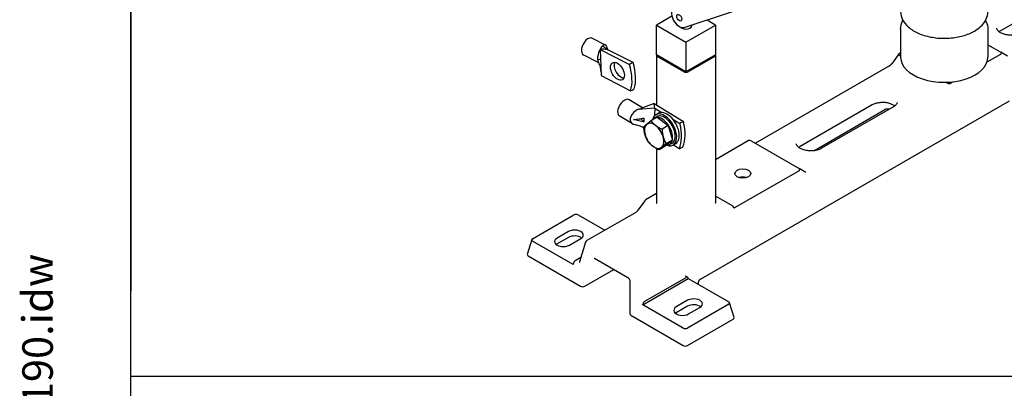
# Model space of a CAD drawing. Units: millimetres. Extents: x 249 to 3344, y 31 to 4358.
# Drawn here: x 249 to 1023, y 2495 to 2785 of the extents above; entities that cross this region are included whole.
import ezdxf
from ezdxf.enums import TextEntityAlignment as Align

# ---------------------------------------------------------------- set-up
doc = ezdxf.new("R2010")
doc.units = ezdxf.units.MM
doc.header["$LTSCALE"] = 16
for name, color, linetype, lineweight in [('Sketch Geometry(Hillmar_metric)', 7, 'Continuous', 25), ('Symbols(Hillmar_metric)', 7, 'Continuous', 18), ('Visible Edges(Hillmar_metric)', 7, 'Continuous', 25)]:
    doc.layers.add(name, color=color, linetype=linetype, lineweight=lineweight)
doc.styles.add('Hillmar_metric_title_block', font='arial.ttf')
doc.styles.add('Text Style48', font='arial.ttf')
doc.styles.add('Text Style95', font='arial.ttf')
doc.styles.add('Text Style96', font='arialbd.ttf')

# ---------------------------------------------------------------- blocks, each defined once
blk = doc.blocks.new('Borders Default Border')
at = {"layer": 'Sketch Geometry(Hillmar_metric)', "flags": 128}
blk.add_lwpolyline([(21, 12), (21, 272.4), (209, 272.4), (209, 12), (21, 12)], dxfattribs=at)
blk = doc.blocks.new('Title Blocks Hillmar_Metric')
at = {"layer": 'Symbols(Hillmar_metric)', "color": 7}
for tag, p, height, rotation, style in [('<Line1>_001', (102.431, 267.827), 2.5, 0.2344, 'Text Style96'), ('<Line2>_001', (101.723, 263.449), 2.5, 0.2344, 'Text Style96'), ('<Line3>_001', (110.041, 259.108), 2.5, 0.2344, 'Text Style96'), ('<Line4>_001', (114.698, 254.762), 2.5, 0.2344, 'Text Style96'), ('<Line5>_001', (117.669, 250.389), 2.5, 0.2344, 'Text Style96'), ('<Form_Number>_001', (169.793, 249.936), 2.5, 0.2344, 'Text Style48'), ('<Page>_001', (153.841, 242.551), 2.2, 0.2344, 'Text Style95'), ('FILENAME_AND_PATH_001', (21.589, 14.111), 1.5, 90, 'Hillmar_metric_title_block')]:
    blk.add_attdef(tag, p, '', height=height, rotation=rotation, dxfattribs=dict(at, style=style))
at = {"layer": 'Symbols(Hillmar_metric)', "color": 7, "style": 'Text Style48'}
for tag, p in [('<Sheet_Number>', (169.919, 266.17)), ('<Job_Number>', (169.919, 258.67)), ('<Document_Package_Number.>', (169.919, 243.67))]:
    blk.add_attdef(tag, text='', height=2.5, rotation=0.2344, dxfattribs=at).set_placement(p, align=Align.MIDDLE_LEFT)
at = {"layer": 'Symbols(Hillmar_metric)', "color": 7}
for tag, height, style, p in [('<Document_Package_Number_Rev..>', 2.5, 'Text Style48', (208.419, 243.67)), ('<Date>', 2.2, 'Text Style95', (138.419, 243.67))]:
    blk.add_attdef(tag, text='', height=height, rotation=0.2344, dxfattribs=dict(at, style=style)).set_placement(p, align=Align.MIDDLE_CENTER)

msp = doc.modelspace()

# ---------------------------------------------------------------- linework, layer by layer
at = {"layer": 'Sketch Geometry(Hillmar_metric)'}
for p, q in [((335.992, 3878.4), (335.992, 2571.806)), ((335.992, 395.902), (335.992, 2571.806)), ((335.992, 2504.808), (1819.436, 2504.808))]:
    msp.add_line(p, q, dxfattribs=at)
at = {"layer": 'Visible Edges(Hillmar_metric)'}
for p, q in [((1077.026, 2809.075), (1020.458, 2776.415)), ((771.369, 2779.092), (809.519, 2791.622)), ((750.276, 2781.529), (761.804, 2788.185)), ((789.461, 2785.034), (795.531, 2781.529)), ((749.685, 2757.609), (749.685, 2780.938)), ((749.685, 2780.938), (772.904, 2767.532)), ((772.904, 2767.532), (796.123, 2780.938)), ((796.123, 2780.938), (796.123, 2757.609)), ((941.83, 2777.983), (941.83, 2755.711)), ((1010.402, 2777.983), (1010.402, 2755.711)), ((709.689, 2765.143), (699.357, 2770.51)), ((772.904, 2767.532), (772.904, 2744.204)), ((706.544, 2763.802), (705.324, 2761.685)), ((705.324, 2761.685), (706.187, 2741.322)), ((705.324, 2761.685), (728.469, 2749.84)), ((707.398, 2764.638), (711.519, 2761.569)), ((731.298, 2751.471), (711.519, 2761.569)), ((940.438, 2758.349), (934.83, 2750.576)), ((940.892, 2758.752), (941.83, 2759.294)), ((1010.402, 2765.438), (1020.589, 2759.556)), ((1025.803, 2756.546), (1020.589, 2759.556)), ((704.306, 2751.198), (692.509, 2757.326)), ((749.607, 2757.268), (749.607, 2718.203)), ((772.904, 2744.204), (749.685, 2757.609)), ((771.287, 2744.204), (750.276, 2756.335)), ((796.123, 2757.609), (772.904, 2744.204)), ((795.531, 2756.335), (774.52, 2744.204)), ((796.201, 2757.268), (796.201, 2641.185)), ((941.83, 2756.504), (940.755, 2757.125)), ((1020.452, 2757.929), (1009.698, 2751.72)), ((933.088, 2748.902), (827.708, 2688.061)), ((706.187, 2741.322), (729.347, 2729.114)), ((978.567, 2735.295), (977.464, 2735.931)), ((983.027, 2736.322), (981.385, 2735.374)), ((738.629, 2715.804), (728.287, 2722.218)), ((784.261, 2581.111), (1027.37, 2721.471)), ((748.397, 2715.553), (735.132, 2714.565)), ((747.857, 2719.275), (737.497, 2715.378)), ((747.857, 2719.275), (771.028, 2705.08)), ((748.397, 2715.553), (748.206, 2709.734)), ((748.397, 2715.553), (753.904, 2712.186)), ((749.076, 2710.384), (751.096, 2711.55)), ((919.443, 2718.094), (862.874, 2685.434)), ((873.442, 2682.125), (929.398, 2714.431)), ((936.202, 2716.656), (879.633, 2683.996)), ((730.75, 2703.208), (720.456, 2709.593)), ((737.229, 2707.364), (739.913, 2704.718)), ((750.236, 2708.453), (745.345, 2705.63)), ((747.884, 2707.782), (749.905, 2708.949)), ((750.236, 2708.453), (758.994, 2701.814)), ((762.515, 2706.921), (768.2, 2703.445)), ((739.018, 2700.542), (739.823, 2700.128)), ((758.994, 2701.814), (754.104, 2698.99)), ((758.994, 2701.814), (762.186, 2690.421)), ((762.186, 2690.421), (756.62, 2685.668)), ((762.186, 2690.421), (757.296, 2687.598)), ((796.201, 2675.215), (821.405, 2689.767)), ((824.224, 2689.846), (862.035, 2668.015)), ((749.607, 2683.895), (749.607, 2640.85)), ((756.62, 2685.668), (751.729, 2682.845)), ((759.941, 2686.899), (761.962, 2688.065)), ((767.549, 2683.594), (762.755, 2686.61)), ((762.79, 2686.63), (764.811, 2687.796)), ((861.898, 2666.388), (811.222, 2637.13)), ((867.25, 2665.005), (862.035, 2668.015)), ((740.751, 2643.059), (735.143, 2635.287)), ((749.607, 2648.404), (741.462, 2643.701)), ((809.418, 2638.638), (796.201, 2646.269)), ((652.224, 2612.832), (684.785, 2631.631)), ((687.969, 2631.631), (708.969, 2619.507)), ((733.401, 2633.613), (695.02, 2611.454)), ((651.593, 2612.135), (648.03, 2600.471)), ((684.05, 2592.619), (652.224, 2610.994)), ((680.439, 2618.528), (671.549, 2613.396)), ((680.439, 2613.862), (671.549, 2608.73)), ((681.247, 2607.797), (690.136, 2612.929)), ((693.977, 2610.142), (689.219, 2594.563)), ((648.662, 2599.33), (690.009, 2575.458)), ((690.297, 2598.092), (685.692, 2595.433)), ((700.822, 2597.559), (727.218, 2582.319)), ((684.1, 2592.972), (684.05, 2592.619)), ((693.391, 2575.458), (716.247, 2588.654)), ((739.003, 2560.892), (774.747, 2581.529)), ((740.644, 2563.706), (773.106, 2582.448)), ((772.357, 2583.654), (774.249, 2582.561)), ((774.698, 2581.825), (774.747, 2581.529)), ((774.747, 2581.529), (806.574, 2563.154)), ((728.787, 2579.105), (728.787, 2553.644)), ((782.691, 2576.943), (782.691, 2577.896)), ((774.181, 2564.406), (765.292, 2559.274)), ((739.003, 2560.892), (739.052, 2561.245)), ((770.829, 2542.517), (739.003, 2560.892)), ((774.181, 2559.74), (765.292, 2554.608)), ((806.574, 2561.317), (774.012, 2542.517)), ((774.989, 2553.675), (783.878, 2558.807)), ((810.767, 2550.794), (807.205, 2562.458)), ((729.482, 2552.668), (770.829, 2528.796)), ((774.012, 2528.796), (810.136, 2549.652))]:
    msp.add_line(p, q, dxfattribs=at)
for centre, start, end in [((942.291, 2757.011), 142.238756, 144.187176), ((742.604, 2641.722), 120, 144.187176), ((696.163, 2609.474), 120, 163.016947)]:
    msp.add_arc(centre, 2.286, start, end, dxfattribs=at)
for centre, major_axis, ratio, start_param, end_param in [((767.628, 2786.759), (-4.286, 7.423), 0.5773503, 6.1629563, 9.3045489), ((751.892, 2780.596), (-2.286, 0), 0.5773503, 5.4977871, 6.0213859), ((793.915, 2780.596), (2.286, 0), 0.5773503, 0.2617994, 0.7853982), ((772.904, 2780.596), (4.786, 0), 0.5773503, 3.6551255, 6.4804903), ((695.933, 2763.918), (3.424, 6.592), 0.6055394, 0, 3.1415927), ((707.233, 2758.049), (2.211, 7.196), 0.4390488, 5.4535735, 6.6311291), ((707.233, 2758.049), (2.211, 7.196), 0.4390488, 0.7902007, 2.7593645), ((708.853, 2751.446), (-12.414, 1.985), 0.8315092, 4.6300491, 5.1302505), ((707.233, 2758.049), (2.211, 7.196), 0.4390488, 0.5675929, 0.7902007), ((707.233, 2758.049), (2.211, 7.196), 0.4390488, 0.3479438, 0.5675929), ((943.242, 2758.329), (-2.958, -0.634), 0.4696983, 5.8466239, 6.7626592), ((942.291, 2757.944), (-1.979, 0), 0.5773503, 5.4977871, 5.9280317), ((1019.052, 2758.737), (1.979, 0), 0.5773503, 5.4977871, 5.9280317), ((1018.102, 2758.353), (2.958, 0.634), 0.4696983, 5.8466239, 6.7626592), ((705.827, 2758.779), (-2.371, -4.564), 0.6055394, 0, 0.6569837), ((721.821, 2746.261), (-3.857, 6.681), 0.5773503, 0.3754035, 2.7661892), ((707.299, 2753.804), (-18.378, 31.832), 0.5773503, 3.6331338, 4.3210493), ((751.892, 2757.268), (-2.286, 0), 0.5773503, 6.0213859, 7.0685835), ((793.915, 2757.268), (2.286, 0), 0.5773503, 5.4977871, 6.5449847), ((976.116, 2755.711), (-34.286, 0), 0.5773503, 0, 3.1415927), ((704.47, 2752.171), (18.378, -31.832), 0.5773503, 0.4914763, 1.1795215), ((772.904, 2745.137), (-2.286, 0), 0.5773503, 0.7853982, 2.3561945), ((980.651, 2736.731), (-2.601, -0.84), 0.5755611, 0.4794739, 1.3955093), ((979.985, 2736.182), (-1.979, 0), 0.5773503, 1.92595, 2.3561945), ((724.372, 2715.906), (3.916, 6.313), 0.5555155, 0, 3.1415927), ((735.677, 2708.893), (-5.74, -4.996), 0.67672, 4.4817831, 6.7649039), ((735.677, 2708.893), (-5.74, -4.996), 0.67672, 4.2621339, 4.4817831), ((735.677, 2708.893), (-5.74, -4.996), 0.67672, 4.1108909, 4.2621339), ((755.933, 2698.507), (6.857, -11.877), 0.5773503, 5.7214476, 9.9865156), ((747.807, 2707.66), (0.391, -12.565), 0.0851975, 2.247275, 2.7474764), ((757.953, 2699.673), (6.857, -11.877), 0.5773503, 0, 3.1415927), ((747.852, 2693.841), (-5.429, 9.403), 0.5773503, 5.3425367, 6.3897342), ((753.913, 2697.341), (-6.029, 10.442), 0.5773503, 5.9677332, 6.5986374), ((755.933, 2698.507), (6.029, -10.442), 0.5773503, 0, 3.1415927), ((753.913, 2697.341), (6.029, -10.442), 0.5773503, 5.9205093, 9.065918), ((746.252, 2710.319), (-18.378, 31.832), 0.5773503, 3.5458302, 4.2338754), ((747.852, 2693.841), (-5.429, 9.403), 0.5773503, 0.1065489, 1.1537464), ((747.852, 2693.841), (-5.429, 9.403), 0.5773503, 4.2953391, 5.3425367), ((743.423, 2708.686), (18.378, -31.832), 0.5773503, 0.4043024, 1.0922179), ((747.852, 2693.841), (5.429, -9.403), 0.5773503, 4.2953391, 5.3425367), ((747.852, 2693.841), (5.429, -9.403), 0.5773503, 0.1065489, 1.1537464), ((822.805, 2688.959), (1.979, 0), 0.5773503, 1.92595, 2.3561945), ((822.139, 2688.41), (2.601, 0.84), 0.5755611, 0.4794739, 1.3955093), ((747.852, 2693.841), (5.429, -9.403), 0.5773503, 5.3425367, 6.3897342), ((860.499, 2667.196), (1.979, 0), 0.5773503, 5.4977871, 5.9280317), ((859.548, 2666.812), (2.958, 0.634), 0.4696983, 5.8466239, 6.7626592), ((817.562, 2657.638), (6.286, 0), 0.5773503, 1.1196642, 2.0219285), ((809.418, 2636.772), (-1.143, 1.979), 0.5773503, 4.7750529, 5.4977871), ((686.377, 2630.655), (2.286, 0), 0.5950301, 0.8004773, 2.3411154), ((685.288, 2615.728), (6.857, 0), 0.5773503, 5.4977871, 8.6393798), ((653.915, 2611.913), (-2.356, 0), 0.5601958, 5.5128663, 7.0535043), ((676.398, 2610.596), (-6.857, 0), 0.5773503, 5.4977871, 8.6393798), ((685.288, 2611.063), (-6.857, 0), 0.5773503, 3.7717299, 5.4977871), ((676.398, 2605.931), (-6.857, 0), 0.5773503, 5.4977871, 5.6530481), ((650.352, 2600.249), (-2.356, 0), 0.5601958, 6.113738, 7.0535043), ((685.692, 2593.566), (-1.143, -1.979), 0.5773503, 3.9269908, 5.3232542), ((773.106, 2580.582), (1.143, 1.979), 0.5773503, 5.6723201, 7.0685835), ((691.7, 2576.377), (-2.356, 0), 0.5601958, 0.770319, 2.3712736), ((779.03, 2561.606), (6.857, 0), 0.5773503, 5.4977871, 8.6393798), ((740.644, 2561.84), (1.143, 1.979), 0.5773503, 0.7853982, 2.1816616), ((770.14, 2556.474), (-6.857, 0), 0.5773503, 5.4977871, 8.6393798), ((779.03, 2556.941), (-6.857, 0), 0.5773503, 3.7717299, 5.4977871), ((804.883, 2562.236), (2.356, 0), 0.5601958, 5.5128663, 7.0535043), ((731.073, 2553.644), (-2.286, 0), 0.5950301, 0, 0.8004773), ((770.14, 2551.808), (-6.857, 0), 0.5773503, 5.4977871, 5.6530481), ((808.445, 2550.571), (2.356, 0), 0.5601958, 5.5128663, 6.4526326), ((772.421, 2543.493), (-2.286, 0), 0.5950301, 0.8004773, 2.3411154), ((772.421, 2529.772), (2.286, 0), 0.5950301, 3.9420699, 5.482708)]:
    msp.add_ellipse(centre, major_axis=major_axis, ratio=ratio, start_param=start_param, end_param=end_param, dxfattribs=at)
for centre, major_axis in [((767.628, 2786.759), (1.429, -2.474)), ((718.992, 2744.628), (3.857, -6.681)), ((817.562, 2664.17), (-6.286, 0))]:
    msp.add_ellipse(centre, major_axis=major_axis, ratio=0.5773503, dxfattribs=at)
for points, knots in [([(941.83, 2791.301), (941.83, 2789.18), (942.362, 2787.066), (944.415, 2782.999), (945.993, 2781.062), (950.106, 2777.491), (952.71, 2775.888), (958.625, 2773.256), (961.946, 2772.234), (968.93, 2770.873), (972.591, 2770.531), (979.9, 2770.548), (983.547, 2770.905), (990.487, 2772.29), (993.779, 2773.318), (999.693, 2775.98), (1002.311, 2777.615), (1006.55, 2781.372), (1008.187, 2783.494), (1009.989, 2787.559), (1010.402, 2789.427), (1010.402, 2791.301)], [5.1618362, 5.1618362, 5.1618362, 5.1618362, 5.4454412, 5.4454412, 5.7486406, 5.7486406, 6.0759029, 6.0759029, 6.4071809, 6.4071809, 6.7366494, 6.7366494, 7.0652676, 7.0652676, 7.3947723, 7.3947723, 7.7260674, 7.7260674, 8.0529432, 8.0529432, 8.3034288, 8.3034288, 8.3034288, 8.3034288]), ([(941.83, 2777.983), (941.83, 2780.104), (942.362, 2782.217), (943.432, 2784.337), (943.512, 2784.49), (943.595, 2784.642)], [1.12134913, 1.12134913, 1.12134913, 1.12134913, 1.4049542, 1.4049542, 1.4271513, 1.4271513, 1.4271513, 1.4271513]), ([(1008.637, 2784.642), (1008.844, 2784.263), (1009.034, 2783.878), (1009.989, 2781.725), (1010.402, 2779.856), (1010.402, 2777.983)], [3.95713962, 3.95713962, 3.95713962, 3.95713962, 4.01245613, 4.01245613, 4.26294179, 4.26294179, 4.26294179, 4.26294179]), ([(1037.217, 2774.977), (1036.461, 2774.54), (1035.559, 2774.148), (1033.536, 2773.512), (1032.411, 2773.272), (1030.055, 2772.987), (1028.822, 2772.946), (1026.394, 2773.075), (1025.198, 2773.245), (1022.99, 2773.769), (1021.975, 2774.12), (1020.239, 2774.938), (1019.514, 2775.401), (1018.397, 2776.348), (1018.006, 2776.829), (1017.527, 2777.693), (1017.423, 2778.072), (1017.404, 2778.436)], [0, 0, 0, 0, 0.2867888, 0.2867888, 0.5794949, 0.5794949, 0.8768137, 0.8768137, 1.1749219, 1.1749219, 1.4697439, 1.4697439, 1.758351, 1.758351, 2.0462721, 2.0462721, 2.3253166, 2.3253166, 2.3253166, 2.3253166]), ([(1020.458, 2776.415), (1020.039, 2776.173), (1019.665, 2775.918), (1019.323, 2775.643), (1019.304, 2775.627), (1019.285, 2775.611)], [3.14159265, 3.14159265, 3.14159265, 3.14159265, 3.30484786, 3.30484786, 3.31474146, 3.31474146, 3.31474146, 3.31474146]), ([(706.057, 2744.386), (706.057, 2744.387), (706.057, 2744.387), (706.057, 2744.388), (706.057, 2744.389), (706.057, 2744.394), (706.056, 2744.398), (706.055, 2744.426), (706.054, 2744.45), (706.05, 2744.536), (706.047, 2744.599), (706.026, 2744.996), (706.002, 2745.33), (705.868, 2746.727), (705.674, 2747.795), (705.007, 2749.874), (704.511, 2750.869), (704.003, 2751.734)], [0, 0, 0, 0, 0.00003015, 0.00003015, 0.00027136, 0.00027136, 0.00144729, 0.00144729, 0.00771892, 0.00771892, 0.02444336, 0.02444336, 0.11366207, 0.11366207, 0.39868643, 0.39868643, 0.71152141, 0.71152141, 0.71152141, 0.71152141]), ([(731.298, 2751.471), (730.797, 2751.315), (730.307, 2751.1), (729.357, 2750.551), (728.902, 2750.221), (728.469, 2749.84)], [-0.35264489, -0.35264489, -0.35264489, -0.35264489, -0.17628268, -0.17628268, 0, 0, 0, 0]), ([(933.088, 2748.902), (933.183, 2748.957), (933.29, 2749.026), (933.516, 2749.19), (933.636, 2749.285), (933.879, 2749.496), (934.003, 2749.613), (934.25, 2749.865), (934.372, 2750), (934.608, 2750.281), (934.722, 2750.427), (934.83, 2750.576)], [0, 0, 0, 0, 0.15707963, 0.15707963, 0.31415927, 0.31415927, 0.4712389, 0.4712389, 0.62831853, 0.62831853, 0.78539816, 0.78539816, 0.78539816, 0.78539816]), ([(729.347, 2729.114), (729.788, 2729.303), (730.248, 2729.534), (731.198, 2730.083), (731.683, 2730.396), (732.175, 2730.749)], [-0.35275221, -0.35275221, -0.35275221, -0.35275221, -0.17640098, -0.17640098, 0, 0, 0, 0]), ([(937.163, 2717.29), (936.902, 2717.504), (936.607, 2717.716), (935.585, 2718.354), (934.745, 2718.751), (932.838, 2719.409), (931.768, 2719.666), (929.506, 2719.996), (928.312, 2720.065), (925.94, 2719.998), (924.761, 2719.861), (922.564, 2719.402), (921.543, 2719.082), (920.216, 2718.51), (919.811, 2718.307), (919.443, 2718.094)], [1.3976475, 1.3976475, 1.3976475, 1.3976475, 1.5322175, 1.5322175, 1.8177131, 1.8177131, 2.1088807, 2.1088807, 2.4052187, 2.4052187, 2.702952, 2.702952, 2.997903, 2.997903, 3.1415927, 3.1415927, 3.1415927, 3.1415927]), ([(939.044, 2720.115), (939.034, 2719.918), (938.998, 2719.719), (938.864, 2719.297), (938.765, 2719.075), (938.486, 2718.609), (938.306, 2718.366), (937.856, 2717.871), (937.586, 2717.62), (936.958, 2717.128), (936.6, 2716.886), (936.202, 2716.656)], [5.528665, 5.528665, 5.528665, 5.528665, 5.67956906, 5.67956906, 5.83047312, 5.83047312, 5.98137718, 5.98137718, 6.13228125, 6.13228125, 6.28318531, 6.28318531, 6.28318531, 6.28318531]), ([(932.824, 2714.706), (932.73, 2714.732), (932.632, 2714.756), (932.292, 2714.827), (932.036, 2714.861), (931.508, 2714.892), (931.236, 2714.889), (930.717, 2714.844), (930.469, 2714.804), (930.03, 2714.699), (929.837, 2714.635), (929.568, 2714.522), (929.475, 2714.475), (929.398, 2714.431)], [5.3458962, 5.3458962, 5.3458962, 5.3458962, 5.4496983, 5.4496983, 5.6920897, 5.6920897, 5.9390773, 5.9390773, 6.1819893, 6.1819893, 6.4131598, 6.4131598, 6.5675766, 6.5675766, 6.5675766, 6.5675766]), ([(731.707, 2706.601), (733.092, 2706.788), (734.464, 2706.978), (737.268, 2707.369), (738.646, 2707.562), (740.013, 2707.751)], [0.000001, 0.000001, 0.000001, 0.000001, 0.37123869, 0.37123869, 0.74591674, 0.74591674, 0.74591674, 0.74591674]), ([(739.913, 2704.718), (738.563, 2705.028), (737.201, 2705.336), (734.431, 2705.967), (733.075, 2706.279), (731.707, 2706.601)], [0.000001, 0.000001, 0.000001, 0.000001, 0.36627889, 0.36627889, 0.72919355, 0.72919355, 0.72919355, 0.72919355]), ([(739.913, 2704.718), (739.975, 2705.191), (740.013, 2705.686), (740.047, 2706.695), (740.042, 2707.22), (740.013, 2707.751)], [0.000001, 0.000001, 0.000001, 0.000001, 0.16488109, 0.16488109, 0.3307169, 0.3307169, 0.3307169, 0.3307169]), ([(771.028, 2705.08), (770.535, 2704.921), (770.049, 2704.705), (769.098, 2704.157), (768.64, 2703.827), (768.2, 2703.445)], [-0.35275221, -0.35275221, -0.35275221, -0.35275221, -0.17640098, -0.17640098, 0, 0, 0, 0]), ([(739.018, 2700.542), (738.094, 2701.017), (737.066, 2701.4), (734.764, 2702.103), (733.465, 2702.405), (732.157, 2702.666)], [0, 0, 0, 0, 0.29556511, 0.29556511, 0.64861063, 0.64861063, 0.64861063, 0.64861063]), ([(767.549, 2683.594), (767.983, 2683.788), (768.438, 2684.023), (769.389, 2684.571), (769.878, 2684.882), (770.377, 2685.226)], [-0.35264489, -0.35264489, -0.35264489, -0.35264489, -0.17628268, -0.17628268, 0, 0, 0, 0]), ([(879.633, 2683.996), (878.877, 2683.559), (877.975, 2683.167), (875.952, 2682.531), (874.827, 2682.29), (872.471, 2682.006), (871.238, 2681.965), (868.81, 2682.094), (867.615, 2682.264), (865.406, 2682.787), (864.391, 2683.139), (862.656, 2683.956), (861.931, 2684.42), (860.813, 2685.367), (860.422, 2685.848), (859.943, 2686.712), (859.84, 2687.091), (859.82, 2687.455)], [0, 0, 0, 0, 0.2867888, 0.2867888, 0.5794949, 0.5794949, 0.8768137, 0.8768137, 1.1749219, 1.1749219, 1.4697439, 1.4697439, 1.758351, 1.758351, 2.0462721, 2.0462721, 2.3253166, 2.3253166, 2.3253166, 2.3253166]), ([(862.874, 2685.434), (862.455, 2685.192), (862.082, 2684.937), (861.74, 2684.662), (861.72, 2684.646), (861.701, 2684.63)], [3.14159265, 3.14159265, 3.14159265, 3.14159265, 3.30484786, 3.30484786, 3.31474146, 3.31474146, 3.31474146, 3.31474146]), ([(733.401, 2633.613), (733.496, 2633.668), (733.603, 2633.737), (733.829, 2633.9), (733.949, 2633.995), (734.192, 2634.207), (734.316, 2634.324), (734.563, 2634.576), (734.685, 2634.71), (734.921, 2634.991), (735.035, 2635.138), (735.143, 2635.287)], [0, 0, 0, 0, 0.15707963, 0.15707963, 0.31415927, 0.31415927, 0.4712389, 0.4712389, 0.62831853, 0.62831853, 0.78539816, 0.78539816, 0.78539816, 0.78539816]), ([(749.537, 2640.876), (749.565, 2640.906), (749.586, 2640.934), (749.602, 2640.96), (749.605, 2640.965), (749.607, 2640.968)], [0, 0, 0, 0, 0.039872161, 0.039872161, 0.048258786, 0.048258786, 0.048258786, 0.048258786]), ([(796.281, 2640.863), (796.281, 2640.863), (796.277, 2640.868), (796.259, 2640.9), (796.241, 2640.939), (796.211, 2641.048), (796.201, 2641.116), (796.201, 2641.185)], [5.0928775, 5.0928775, 5.0928775, 5.0928775, 5.18362788, 5.18362788, 5.34070751, 5.34070751, 5.49778714, 5.49778714, 5.49778714, 5.49778714]), ([(810.487, 2637.554), (810.539, 2637.472), (810.6, 2637.384), (810.735, 2637.234), (810.808, 2637.171), (810.937, 2637.105), (810.997, 2637.088), (811.115, 2637.086), (811.172, 2637.102), (811.222, 2637.13)], [0.145659631, 0.145659631, 0.145659631, 0.145659631, 0.171265173, 0.171265173, 0.196870715, 0.196870715, 0.215203279, 0.215203279, 0.233535843, 0.233535843, 0.233535843, 0.233535843]), ([(700.563, 2597.661), (700.563, 2597.661), (700.567, 2597.661), (700.592, 2597.657), (700.621, 2597.651), (700.704, 2597.62), (700.758, 2597.596), (700.822, 2597.559)], [-0.41428193, -0.41428193, -0.41428193, -0.41428193, -0.31415927, -0.31415927, -0.15707963, -0.15707963, 0, 0, 0, 0]), ([(689.219, 2594.563), (689.2, 2594.499), (689.179, 2594.444), (689.138, 2594.353), (689.118, 2594.317), (689.084, 2594.262), (689.07, 2594.243), (689.051, 2594.221), (689.046, 2594.217), (689.046, 2594.217)], [-1.3962634, -1.3962634, -1.3962634, -1.3962634, -1.27409035, -1.27409035, -1.15191731, -1.15191731, -1.02974426, -1.02974426, -0.90982257, -0.90982257, -0.90982257, -0.90982257]), ([(727.218, 2582.319), (727.307, 2582.268), (727.415, 2582.192), (727.646, 2581.986), (727.768, 2581.856), (728.013, 2581.543), (728.135, 2581.358), (728.359, 2580.946), (728.46, 2580.717), (728.627, 2580.24), (728.69, 2579.992), (728.769, 2579.525), (728.787, 2579.305), (728.787, 2579.105)], [0, 0, 0, 0, 0.2203043, 0.2203043, 0.4417446, 0.4417446, 0.6732823, 0.6732823, 0.9153257, 0.9153257, 1.1634329, 1.1634329, 1.3962634, 1.3962634, 1.3962634, 1.3962634]), ([(772.357, 2583.654), (772.347, 2583.659), (772.342, 2583.664), (772.342, 2583.664), (772.342, 2583.664), (772.342, 2583.664)], [0.78539816, 0.78539816, 0.78539816, 0.78539816, 0.90757121, 0.90757121, 0.90982257, 0.90982257, 0.90982257, 0.90982257]), ([(782.691, 2577.896), (782.691, 2578.103), (782.71, 2578.33), (782.793, 2578.804), (782.858, 2579.051), (783.028, 2579.532), (783.133, 2579.766), (783.368, 2580.189), (783.496, 2580.378), (783.752, 2580.694), (783.879, 2580.823), (784.094, 2581.005), (784.184, 2581.067), (784.261, 2581.111)], [-1.3962634, -1.3962634, -1.3962634, -1.3962634, -1.1564756, -1.1564756, -0.9090782, -0.9090782, -0.6610453, -0.6610453, -0.4194663, -0.4194663, -0.1890504, -0.1890504, 0, 0, 0, 0])]:
    msp.add_open_spline(points, degree=3, knots=knots, dxfattribs=at)
for points in [[(711.056, 2762.191), (711.064, 2762.092), (711.072, 2761.994), (711.081, 2761.896)], [(736.138, 2714.923), (736.598, 2715.056), (737.053, 2715.211), (737.497, 2715.378)], [(827.501, 2687.954), (827.56, 2687.98), (827.63, 2688.016), (827.708, 2688.061)]]:
    msp.add_open_spline(points, degree=3, dxfattribs=at)
for points in [[(741.877, 2702.857), (743.168, 2703.96), (745.345, 2705.63)], [(745.345, 2705.63), (747.007, 2703.455), (749.039, 2701.914)], [(739.779, 2700.876), (740.585, 2701.754), (741.877, 2702.857)], [(740.69, 2694.784), (739.949, 2697.428), (739.779, 2700.876)], [(749.039, 2701.914), (751.071, 2700.373), (754.104, 2698.99)], [(754.104, 2698.99), (754.273, 2695.542), (755.014, 2692.898)], [(742.971, 2689.484), (741.43, 2692.141), (740.69, 2694.784)], [(746.665, 2685.768), (744.632, 2687.309), (742.971, 2689.484)], [(755.014, 2692.898), (755.755, 2690.254), (757.296, 2687.598)], [(751.729, 2682.845), (748.697, 2684.228), (746.665, 2685.768)], [(753.827, 2684.825), (752.535, 2683.722), (751.729, 2682.845)], [(757.296, 2687.598), (755.119, 2685.928), (753.827, 2684.825)]]:
    msp.add_rational_spline(points, [1, 1.0379548493, 1], degree=2, dxfattribs=at)

# ---------------------------------------------------------------- block references
ref = msp.add_blockref('Title Blocks Hillmar_Metric', (-70.703, 11.678), dxfattribs=dict(xscale=16, yscale=16, zscale=16))
ref.add_attrib('FILENAME_AND_PATH_001', 'C:\\Vault_Workspace\\HILLMAR\\HILLMAR PRODUCTION\\06 CABLE REEL\\CABLE REEL PART\\0700-6\\07006008 CRPRTS\\02 SPC-SHT-CRPRTS\\07 PSR\\89190.idw', (274.724, 237.45), dxfattribs={"layer": 'Symbols(Hillmar_metric)', "color": 7, "height": 24.000001, "rotation": 90, "style": 'Hillmar_metric_title_block'})
at = {"xscale": 16, "yscale": 16, "zscale": 16}
msp.add_blockref('Borders Default Border', (0, 0), dxfattribs=at)

doc.saveas('drawing.dxf')
